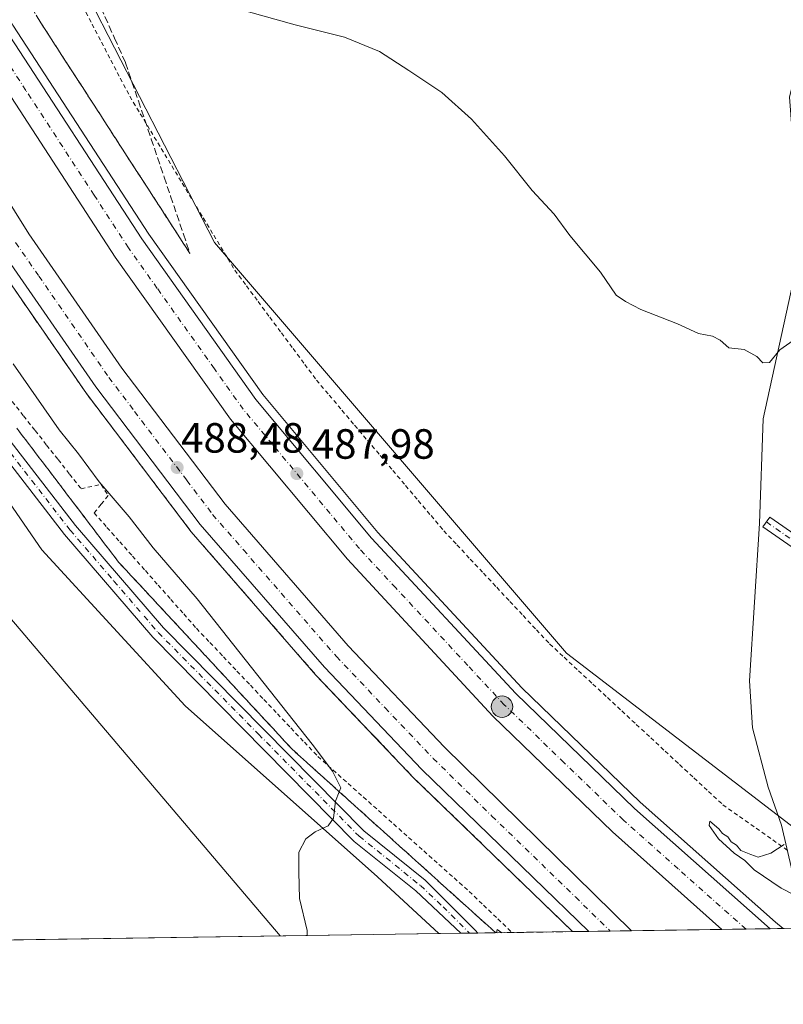
# Model space of a CAD drawing. Units: metres. Extents: x 600356 to 603793, y 4747671 to 4750035.
# Drawn here: x 601420 to 601601, y 4747671 to 4747905 of the extents above; entities that cross this region are included whole.
import ezdxf

# ---------------------------------------------------------------- set-up
doc = ezdxf.new("R2010")
doc.units = ezdxf.units.M
doc.header["$MEASUREMENT"] = 0
for name, pattern in [('DGN Style 2', [1.6480167562047852, 0.988810053722871, -0.6592067024819142]), ('DGN Style 3', [2.307223458686699, 1.648016756204785, -0.6592067024819142]), ('DGN Style 4', [2.6384748266838614, 1.318413404963828, -0.6592067024819142, 0.001648016756204785, -0.6592067024819142])]:
    doc.linetypes.add(name, pattern=pattern)
for name, color, linetype, lineweight in [('Alambrada', 7, 'DGN Style 2', 0), ('Arcén (en calzada doble)', 91, 'Continuous', 13), ('Carretera de calzada doble Cxs', 1, 'Continuous', 13), ('Carretera de calzada doble eje', 1, 'DGN Style 4', 0), ('Comarca CxS', 21, 'Continuous', 0), ('Comunidad Autónoma CxS', 142, 'Continuous', 0), ('Corriente natural lineal', 142, 'Continuous', 13), ('Cultivos herbáceos CxS', 92, 'Continuous', 0), ('Curva de nivel normal', 30, 'Continuous', 0), ('Entidad de ámbito territorial CxS', 92, 'Continuous', 0), ('Estanque Cxs', 5, 'Continuous', 0), ('Matorral CxS', 135, 'Continuous', 0), ('Municipio CxS', 4, 'Continuous', 0), ('Núcleo urbano CxS', 7, 'Continuous', 0), ('Pista no pavimentada Cxs', 111, 'Continuous', 0), ('Pista no pavimentada eje', 91, 'DGN Style 4', 0), ('Provincia CxS', 1, 'Continuous', 0), ('Punto de cota en terreno', 7, 'Continuous', 0), ('Punto kilométrico de carretera', 7, 'Continuous', 0), ('Rótulo de punto de cota en terreno', 7, 'Continuous', 0), ('Talud superficial', 30, 'DGN Style 3', 0), ('Tendido', 6, 'Continuous', 0)]:
    doc.layers.add(name, color=color, linetype=linetype, lineweight=lineweight)
doc.styles.add('Style-Arial', font='txt')

# ---------------------------------------------------------------- blocks, each defined once
blk = doc.blocks.new('*U10')
at = {"layer": 'Cultivos herbáceos CxS', "color": 92, "linetype": 'Continuous', "lineweight": 0}
blk.add_polyline3d([(602017.7824999997, 4747695.518400001, 494.2357000000048), (601633.6560000004, 4747689.8125, 485.5981000000029), (601592.4303000001, 4747721.4715, 486.3632999999973), (601549.2306000004, 4747754.664899999, 486.9829000000027), (601465.8066999996, 4747852.019900001, 486.8159000000014), (601436.2111000001, 4747909.8157, 489.5543999999937), (601379.7423, 4748022.967499999, 492.9513000000007)], dxfattribs=at)
blk = doc.blocks.new('*U20')
at = {"layer": 'Cultivos herbáceos CxS', "color": 92, "linetype": 'Continuous', "lineweight": 0}
blk.add_polyline3d([(601398.1496000001, 4747817.8599, 482.8825999999972), (601424.8413000006, 4747779.128500001, 482.3834999999963), (601458.8152999999, 4747742.1393, 482.5414000000019), (601504.4760999996, 4747701.540899999, 485.184500000003), (601518.9927000003, 4747688.109300001, 485.2020000000048), (601363.3992999997, 4747685.798000001, 481.2228999999934)], dxfattribs=at)
blk = doc.blocks.new('*U21')
at = {"layer": 'Núcleo urbano CxS', "color": 7, "linetype": 'Continuous', "lineweight": 0}
blk.add_polyline3d([(601379.7423, 4748022.967499999, 492.9513000000007), (601436.2111000001, 4747909.8157, 489.5543999999937), (601465.8066999996, 4747852.019900001, 486.8159000000014), (601549.2306000004, 4747754.664899999, 486.9829000000027), (601592.4303000001, 4747721.4715, 486.3632999999973), (601633.6560000004, 4747689.8125, 485.5981000000029), (601518.9927000003, 4747688.109300001, 485.2020000000048), (601504.4760999996, 4747701.540899999, 485.184500000003), (601458.8152999999, 4747742.1393, 482.5414000000019), (601424.8413000006, 4747779.128500001, 482.3834999999963), (601398.1496000001, 4747817.8599, 482.8825999999972)], dxfattribs=at)
blk = doc.blocks.new('5PATER')
at = {"layer": 'Matorral CxS', "linetype": 'Continuous', "lineweight": 0}
h = blk.add_hatch(color=51, dxfattribs=at)
edge = h.paths.add_edge_path()
edge.add_ellipse((0, 0), major_axis=(-0.1095731443231308, -0.1110710700762829), ratio=0.9994222409660322, start_angle=0, end_angle=360)
blk = doc.blocks.new('5HITCA')
at = {"layer": 'Estanque Cxs', "linetype": 'Continuous', "lineweight": 0}
h = blk.add_hatch(color=1, dxfattribs=at)
edge = h.paths.add_edge_path()
edge.add_arc((0, 0), 0.2558578010358639, 0, 360)
at = {"layer": 'Estanque Cxs', "color": 7, "linetype": 'Continuous', "lineweight": 0}
blk.add_circle((0, 0), 0.2558578010358639, dxfattribs=at)

msp = doc.modelspace()

# ---------------------------------------------------------------- linework, layer by layer
at = {"layer": 'Alambrada', "color": 7, "linetype": 'DGN Style 2', "lineweight": 0}
for points in [[(601434.5500999996, 4747908.110099999, 489.7237000000023), (601436.7821000004, 4747903.8301, 489.4560000000056), (601439.0141000003, 4747899.550100001, 489.1719000000012), (601441.2461000001, 4747895.270099999, 488.9281000000047), (601443.4781, 4747890.9901, 488.7296000000061), (601445.7100999998, 4747886.710100001, 488.2951999999932), (601448.2001, 4747882.588099999, 488.0360999999976), (601450.6901000004, 4747878.4661, 487.6356999999989), (601453.1801000005, 4747874.3441, 487.4309999999969), (601455.6700999998, 4747870.222100001, 487.3417000000045), (601458.1601, 4747866.100099999, 487.3090999999986), (601460.6501000002, 4747861.9781, 487.152700000006), (601463.1401000004, 4747857.856100001, 487.0470999999961), (601465.6300999997, 4747853.734099999, 486.9906999999948), (601468.1201, 4747849.6121, 486.9271000000008), (601470.6101000002, 4747845.4901, 486.9159000000073), (601473.3771000003, 4747841.762900001, 486.9081000000006), (601476.1442999998, 4747838.035700001, 486.857600000003), (601478.9115000004, 4747834.308700001, 487.0390999999945), (601481.6787, 4747830.581499999, 487.0265999999974), (601484.4457, 4747826.8543, 487.0576000000001), (601487.2128999997, 4747823.1271, 487.3260000000009), (601489.9801000003, 4747819.4001, 487.4838000000018), (601492.9971000003, 4747815.827099999, 487.0953000000009), (601496.0141000003, 4747812.254100001, 487.0555000000023), (601499.0311000004, 4747808.681100001, 487.0962), (601502.0481000004, 4747805.108100001, 487.2575999999972), (601505.0651000004, 4747801.5351, 487.4257000000071), (601508.0821000002, 4747797.962099999, 487.559699999998), (601511.0991000002, 4747794.3891, 487.4538999999932), (601514.1161000002, 4747790.816099999, 487.5145000000048), (601517.1331000002, 4747787.243100001, 487.5426000000007), (601520.1501000002, 4747783.670100001, 487.4091000000044), (601523.2874999996, 4747780.313899999, 487.3610999999946), (601526.4250999996, 4747776.9575, 487.3637000000017), (601529.5625, 4747773.601299999, 487.3763000000035), (601532.7001, 4747770.245100001, 487.4755000000005), (601535.8375000004, 4747766.888900001, 487.337400000004), (601538.9751000004, 4747763.532500001, 487.1916999999958), (601542.1124999998, 4747760.176300001, 487.0718999999954), (601545.2500999998, 4747756.8201, 487.0095000000001), (601548.6725000005, 4747753.640900001, 487.030700000003), (601552.0950999996, 4747750.4617, 487.1677999999956), (601555.5175000001, 4747747.282500001, 487.1309000000037), (601558.9401000004, 4747744.1033, 487.0568999999959), (601562.3624999998, 4747740.9243, 487.2005999999965), (601565.7851, 4747737.745100001, 487.249100000001), (601569.2074999996, 4747734.5659, 487.4055999999982), (601572.6300999997, 4747731.386700001, 487.9198999999935), (601576.0525000002, 4747728.2075, 488.1946999999927), (601579.4751000004, 4747725.0283, 488.2915999999968), (601582.8975000001, 4747721.849300001, 488.6545000000042), (601586.3201000001, 4747718.670100001, 488.2575999999972), (601590.2583, 4747715.886700001, 488.3288999999932), (601594.1967000002, 4747713.1033, 488.8794000000053), (601598.1350999996, 4747710.3201, 488.4247000000032), (601602.0733000003, 4747707.536699999, 487.0326999999961)], [(601417.8300999999, 4747814.3325, 485.7400999999954), (601420.5551000005, 4747810.8839, 485.6057000000001), (601423.2801000001, 4747807.4351, 484.0213999999978), (601426.0050999997, 4747803.986300001, 484.0746999999974), (601428.7301000003, 4747800.537500001, 484.1092999999965), (601431.4550999999, 4747797.0889, 484.2317999999942), (601434.1801000005, 4747793.640100001, 484.2997999999934), (601438.9301000005, 4747794.630100001, 486.2765999999974), (601440.5701000001, 4747792.0001, 485.7525000000023), (601438.9301000005, 4747789.9451, 484.6457999999984), (601437.2901, 4747787.890100001, 483.651199999993), (601440.3201000001, 4747784.468900001, 483.7556999999942), (601443.3501000004, 4747781.047499999, 483.7556999999942), (601446.3800999997, 4747777.626300001, 483.8518999999943), (601449.4101, 4747774.2051, 483.8413), (601452.4401000004, 4747770.7839, 483.7247000000062), (601455.4700999996, 4747767.362500001, 483.6790000000037), (601458.5000999998, 4747763.941299999, 483.7694999999949), (601461.5301000001, 4747760.520099999, 483.8628000000026), (601464.7267000005, 4747757.143300001, 483.9961000000039), (601467.9232999999, 4747753.7667, 484.2214999999997), (601471.1201, 4747750.390100001, 484.5087000000058), (601474.3167000003, 4747747.013300001, 484.718399999998), (601477.5132999998, 4747743.636700001, 484.9184999999998), (601480.7100999998, 4747740.2601, 485.0488999999943), (601483.9067000002, 4747736.883300001, 484.9998000000051), (601487.1032999996, 4747733.5067, 485.1046000000061), (601490.3000999996, 4747730.130100001, 485.2540000000009), (601493.8881000001, 4747726.928099999, 485.4401000000071), (601497.4760999996, 4747723.726100001, 485.6423999999971), (601501.0641000001, 4747720.5241, 485.8540000000066), (601504.6520999996, 4747717.322100001, 485.8475999999937), (601508.2401000002, 4747714.120100001, 485.8173999999999), (601511.8280999997, 4747710.918099999, 485.857799999998), (601515.4161, 4747707.7161, 485.9502999999968), (601519.0040999996, 4747704.5141, 485.9959999999992), (601522.5921, 4747701.312100001, 485.9698000000063), (601526.1801000005, 4747698.110099999, 485.9395999999979), (601529.5607000003, 4747694.862299999, 486.3945999999996), (601532.9411000004, 4747691.614499999, 486.6015000000043), (601536.3217000002, 4747688.366699999, 485.9008000000031)]]:
    msp.add_polyline3d(points, dxfattribs=at)
at = {"layer": 'Arcén (en calzada doble)', "color": 91, "linetype": 'Continuous', "lineweight": 13}
for points in [[(601166.0701000001, 4748247.440099999, 489.607600000003), (601198.3901000004, 4748217.790100001, 488.7286000000022), (601243.0701000001, 4748172.550100001, 488.0121999999974), (601276.4101, 4748133.390100001, 487.6429999999964), (601309.6700999998, 4748090.2601, 487.8294000000024), (601327.2801000001, 4748063.5601, 487.9758000000002), (601344.8201000001, 4748034.4901, 488.3484999999928), (601417.9600999998, 4747903.600099999, 487.9839000000065), (601450.2301000003, 4747854.0101, 487.7206000000006), (601477.2301000003, 4747816.0101, 487.6735000000045), (601504.5301000001, 4747783.2601, 487.4631999999983), (601538.6700999998, 4747746.440099999, 486.6756000000024), (601566.7301000003, 4747719.290100001, 486.1677000000054), (601598.8300999999, 4747690.8101, 487.903999999995), (601600.6456000004, 4747689.3222, 487.3233999999939)], [(601118.2801000001, 4748242.770099999, 488.2234999999928), (601121.1700999998, 4748240.550100001, 487.8656999999948), (601157.1700999998, 4748210.9101, 486.5535999999993), (601179.7100999998, 4748189.840100001, 486.3049000000028), (601215.6001000004, 4748152.300100001, 486.6891999999935), (601250.8501000004, 4748111.9001, 487.5911999999954), (601279.4101, 4748074.1801, 486.8932000000059), (601305.9401000004, 4748034.670100001, 487.0880999999936), (601331.7801000001, 4747990.720100001, 487.516499999998), (601369.4600999998, 4747922.4101, 488.4918999999937), (601396.6401000004, 4747874.7501, 488.8171000000002), (601413.2100999998, 4747848.4301, 488.7909999999974), (601435.4401000004, 4747816.220100001, 488.9070999999968), (601460.3000999996, 4747783.420100001, 488.5969000000041), (601489.8501000004, 4747749.4301, 488.2213000000047), (601513.0100999996, 4747725.090100001, 488.0253999999986), (601550.6789999995, 4747688.5799, 487.7357000000048)]]:
    msp.add_polyline3d(points, dxfattribs=at)
at = {"layer": 'Carretera de calzada doble Cxs', "color": 1, "linetype": 'Continuous', "lineweight": 13, "extrusion": (0.09186707764844652, 0.001364777210455727, 0.9957703437176165), "elevation": 62228.0218704275, "flags": 128}
msp.add_lwpolyline([(4738229.107277977, -669135.022851805), (4738229.107277977, -669124.8886743214)], dxfattribs=at)
at = {"layer": 'Carretera de calzada doble Cxs', "color": 1, "linetype": 'Continuous', "lineweight": 13, "extrusion": (-0.03589131055652964, -0.0005331791685487734, 0.9993555571199416), "elevation": -23636.80641025921, "flags": 128}
msp.add_lwpolyline([(-4738229.521004633, 671636.4974147865), (-4738229.521004632, 671625.0585819593)], dxfattribs=at)
at = {"layer": 'Carretera de calzada doble Cxs', "color": 1, "linetype": 'Continuous', "lineweight": 13}
for points in [[(601163.2801000001, 4748247.1801, 489.7737999999954), (601196.9801000003, 4748216.340100001, 488.3269), (601241.5800999999, 4748171.1801, 487.7387000000017), (601274.8300999999, 4748132.110099999, 487.6012999999948), (601308.0301000001, 4748089.090100001, 487.8436999999976), (601325.5701000001, 4748062.4801, 487.9918000000035), (601343.0800999999, 4748033.4801, 488.1762000000017), (601416.2301000003, 4747902.5701, 488.0917000000045), (601448.5500999996, 4747852.880100001, 487.8696999999956), (601475.6401000004, 4747814.790100001, 487.7687000000006), (601503.0100999996, 4747781.9301, 487.4014000000025), (601537.2301000003, 4747745.040100001, 486.8349000000017), (601565.3501000004, 4747717.8101, 486.3089000000036), (601597.5235000001, 4747689.275800001, 487)], [(601586.0932999998, 4747689.106000001, 486.5893999999971), (601560.1901000004, 4747712.2301, 486.9728000000032), (601531.8000999996, 4747739.720100001, 487.4109999999928), (601497.3000999996, 4747776.9101, 488.0243999999948), (601469.6201, 4747810.1501, 488.4738000000071), (601442.2600999996, 4747848.590100001, 488.6399999999995), (601409.7301000003, 4747898.640100001, 488.6057000000001), (601336.5100999996, 4748029.6601, 487.6490999999951), (601319.1401000004, 4748058.4301, 487.5103999999993), (601301.8300999999, 4748084.6801, 487.3879000000015), (601297.2301000003, 4748090.610099999, 487.3546000000061), (601266.6001000004, 4748130.0601, 487.1107000000048), (601235.9801000003, 4748166.040100001, 487.1517000000022), (601191.7100999998, 4748210.860099999, 487.7213000000047), (601153.1401000004, 4748246.1801, 489.1388000000007)], [(601554.5528999995, 4747688.637499999, 487.4876999999979), (601514.9401000004, 4747727.0101, 487.851800000004), (601491.8701, 4747751.270099999, 488.1303000000044), (601462.4200999998, 4747785.140100001, 488.5850999999967), (601437.6700999998, 4747817.8201, 488.7835999999952), (601415.5000999998, 4747849.9301, 488.732999999993), (601398.9801000003, 4747876.1601, 488.7185999999929), (601371.8501000004, 4747923.7501, 488.460500000001), (601334.1700999998, 4747992.0701, 487.6466999999975), (601308.2600999996, 4748036.130100001, 487.2897999999987), (601281.6401000004, 4748075.770099999, 486.9529999999941), (601252.9801000003, 4748113.630100001, 488.1517000000022), (601217.6201, 4748154.140100001, 486.3628000000026), (601181.6201, 4748191.800100001, 486.4158000000025), (601158.9801000003, 4748212.970100001, 486.6830999999948), (601122.2500999998, 4748243.170100001, 488.2232999999979)], [(601132.8901000004, 4748244.210100001, 488.2075000000041), (601164.0000999998, 4748218.6801, 486.8858999999939), (601186.9801000003, 4748197.190099999, 486.5932999999932), (601223.2301000003, 4748159.2601, 486.5130999999965), (601255.0800999999, 4748122.770099999, 486.8907999999938), (601258.8701, 4748118.4301, 486.9873999999982), (601286.1001000004, 4748082.4901, 487.1631000000052), (601314.6901000004, 4748040.170100001, 487.3638999999966), (601340.7801000001, 4747995.8301, 487.5666999999958), (601378.4801000003, 4747927.460100001, 488.1438999999955), (601405.5000999998, 4747880.0701, 488.2403000000049), (601421.8300999999, 4747854.110099999, 488.2550000000047), (601443.8201000001, 4747822.2601, 488.165399999998), (601468.3201000001, 4747789.9301, 487.9897999999957), (601497.5000999998, 4747756.390100001, 487.6509999999981), (601520.3501000004, 4747732.350099999, 487.1989000000031), (601564.6431, 4747688.7874, 486.5565999999963)], [(601416.2301000003, 4747902.5701, 488.0917000000045), (601448.5500999996, 4747852.880100001, 487.8696999999956), (601475.6401000004, 4747814.790100001, 487.7687000000006), (601503.0100999996, 4747781.9301, 487.4014000000025), (601537.2301000003, 4747745.040100001, 486.8349000000017), (601565.3501000004, 4747717.8101, 486.3089000000036), (601597.5235000001, 4747689.275900001, 487.0001000000047), (601586.0932999998, 4747689.106100001, 486.5893999999971), (601560.1901000004, 4747712.2301, 486.9728000000032), (601531.8000999996, 4747739.720100001, 487.4109999999928), (601497.3000999996, 4747776.9101, 488.0243999999948), (601469.6201, 4747810.1501, 488.4738000000071), (601442.2600999996, 4747848.590100001, 488.6399999999995), (601409.7301000003, 4747898.640100001, 488.6057000000001)], [(601405.5000999998, 4747880.0701, 488.2403000000049), (601421.8300999999, 4747854.110099999, 488.2550000000047), (601443.8201000001, 4747822.2601, 488.165399999998), (601468.3201000001, 4747789.9301, 487.9897999999957), (601497.5000999998, 4747756.390100001, 487.6509999999981), (601520.3501000004, 4747732.350099999, 487.1989000000031), (601564.6431, 4747688.787500001, 486.5565999999963), (601554.5528999995, 4747688.637499999, 487.4876999999979), (601514.9401000004, 4747727.0101, 487.851800000004), (601491.8701, 4747751.270099999, 488.1303000000044), (601462.4200999998, 4747785.140100001, 488.5850999999967), (601437.6700999998, 4747817.8201, 488.7835999999952), (601415.5000999998, 4747849.9301, 488.732999999993)]]:
    msp.add_polyline3d(points, dxfattribs=at)
at = {"layer": 'Carretera de calzada doble eje', "color": 1, "linetype": 'DGN Style 4', "lineweight": 0}
for points in [[(601591.8076999999, 4747689.1909, 486.272299999997), (601575.7301000003, 4747703.460100001, 486.3365000000049), (601562.7801000001, 4747715.0101, 486.6064000000042), (601548.7100999998, 4747728.630100001, 486.8424999999989), (601534.5100999996, 4747742.380100001, 487.116599999994), (601525.8901000004, 4747751.6801, 487.2924999999959), (601508.7801000001, 4747770.110099999, 487.5283000000054), (601500.1601, 4747779.420100001, 487.6560999999929), (601493.2301000003, 4747787.7301, 487.747199999998), (601479.5500999996, 4747804.1601, 487.9440999999933), (601472.6201, 4747812.470100001, 487.9765000000043), (601465.7801000001, 4747822.0801, 487.9835000000021), (601452.2500999998, 4747841.130100001, 488.0593999999983), (601445.4101, 4747850.7401, 488.1592999999993), (601437.2801000001, 4747863.2501, 488.0754000000015), (601421.1201, 4747888.090100001, 488.2091999999975), (601412.9801000003, 4747900.590100001, 488.2986999999994)], [(601418.6700999998, 4747852.020099999, 488.5241999999998), (601424.1700999998, 4747844.0701, 488.5089000000008), (601440.7500999998, 4747820.040100001, 488.4967000000034), (601446.8701, 4747811.960100001, 488.4504000000015), (601459.2500999998, 4747795.610099999, 488.3690000000061), (601465.3701, 4747787.520099999, 488.3225999999996), (601472.6601, 4747779.1501, 488.1689999999944), (601494.6901000004, 4747753.8301, 487.9085000000051), (601506.2301000003, 4747741.690099999, 487.7734999999957), (601517.6401000004, 4747729.6801, 487.5764999999956), (601531.5701000001, 4747715.9901, 487.3035999999993), (601551.3701, 4747696.8101, 487.6542000000045), (601559.5976, 4747688.712400001, 486.8959999999934)]]:
    msp.add_polyline3d(points, dxfattribs=at)
at = {"layer": 'Comarca CxS', "color": 21, "linetype": 'Continuous', "lineweight": 0, "flags": 128}
msp.add_lwpolyline([(601247.6936311664, 4747684.079325058), (600390.0700007642, 4747671.339982488), (600357.9506337446, 4749869.098883359), (600356.2600007649, 4749984.779982464), (600447.7157660635, 4749986.138397437), (600670.259435354, 4749989.443893288), (600818.0536536865, 4749991.63911716), (601220.2775592693, 4749997.61344775), (601600.3012793738, 4750003.258033524), (601853.2566099414, 4750007.01524126), (603758.2100007894, 4750035.309982464), (603767.0887521815, 4749447.268727243), (603791.4901592166, 4747831.159277895), (603793.1400007885, 4747721.889982487), (603303.3870952226, 4747714.615077953)], close=True, dxfattribs=at)
at = {"layer": 'Comunidad Autónoma CxS', "color": 142, "linetype": 'Continuous', "lineweight": 0, "flags": 128}
msp.add_lwpolyline([(601247.6936311664, 4747684.079325058), (600390.0700007642, 4747671.339982488), (600357.9506337446, 4749869.098883359), (600356.2600007649, 4749984.779982464), (600447.7157660635, 4749986.138397437), (600670.259435354, 4749989.443893288), (600818.0536536865, 4749991.63911716), (601220.2775592693, 4749997.61344775), (601600.3012793738, 4750003.258033524), (601853.2566099414, 4750007.01524126), (603758.2100007894, 4750035.309982464), (603767.0887521815, 4749447.268727243), (603791.4901592166, 4747831.159277895), (603793.1400007885, 4747721.889982487), (603303.3870952226, 4747714.615077953)], close=True, dxfattribs=at)
at = {"layer": 'Corriente natural lineal', "color": 142, "linetype": 'Continuous', "lineweight": 13}
msp.add_polyline3d([(601682.6901000004, 4748078.7501, 505.6171000000032), (601657.3701, 4748039.0101, 500.3113000000012), (601642.8300999999, 4748015.290100001, 498.7253999999957), (601638.6201, 4748007.460100001, 498.005799999999), (601635.4700999996, 4747998.5801, 497.5516000000061), (601623.6501000002, 4747978.940099999, 496.4358999999968), (601621.7500999998, 4747973.2401, 496.2076999999991), (601617.3701, 4747951.340100001, 494.959799999997), (601610.5500999996, 4747936.2601, 494.1621000000014), (601609.1801000005, 4747926.360099999, 493.8956999999937), (601608.2200999996, 4747911.140100001, 493.4437000000034), (601602.1300999997, 4747886.5101, 492.1781000000047), (601602.7001, 4747879.2401, 491.8448999999965), (601606.5201000003, 4747866.8301, 491.3307999999961), (601606.7500999998, 4747860.130100001, 491.1224999999977), (601595.9101, 4747810.2401, 489.0841999999975), (601595.0201000003, 4747785.420100001, 488.3469999999944), (601592.6601, 4747748.030099999, 487.3601000000053), (601593.3101000005, 4747736.9001, 487.0157999999938), (601597.0500999996, 4747722.8201, 486.3074999999953), (601600.2200999996, 4747713.800100001, 485.9087), (601602.7133999999, 4747702.897100001, 484.2936000000045), (601603.1857000003, 4747700.788100001, 484.4225000000006)], dxfattribs=at)
at = {"layer": 'Cultivos herbáceos CxS', "color": 92, "linetype": 'Continuous', "lineweight": 0, "extrusion": (-0.02555969399566094, -0.0003796660192271961, 0.9996732255575129), "elevation": -16692.13378255551, "flags": 128}
msp.add_lwpolyline([(-4738230.389110972, 671760.2761506201), (-4738230.389110972, 671604.6146199692)], dxfattribs=at)
at = {"layer": 'Cultivos herbáceos CxS', "color": 92, "linetype": 'Continuous', "lineweight": 0}
for points in [[(600792.8092999998, 4748360.248299999, 481.0994000000064), (600821.8383, 4748310.0691, 478.1269999999931), (600858.7493000003, 4748269.9483, 477.6288000000059), (600906.9469, 4748239.500499999, 477.4097000000039), (600928.0610999997, 4748231.298699999, 477.8916999999929), (600957.0944999997, 4748224.7117, 479.7194000000018), (600998.7845000001, 4748214.411900001, 481.2522000000026), (601055.8154999996, 4748215.6511, 484.2834000000003), (601086.8104999998, 4748223.0897, 485.9317000000011), (601121.9561000001, 4748221.9561, 485.5648999999976), (601123.3120999997, 4748223.3531, 485.7143000000069), (601123.9776999997, 4748222.768100001, 485.6995000000024), (601125.0132999998, 4748221.8577, 485.6717999999965), (601125.3162000002, 4748221.5913, 485.6649000000034), (601180.5884999996, 4748173.015500001, 485.0810000000056), (601230.9307000004, 4748111.939900001, 484.1676000000007), (601247.4172999999, 4748075.147700001, 483.483699999997), (601298.6312999995, 4748000.9157, 484.8638999999966), (601359.4452999998, 4747890.454500001, 485.0565000000061), (601398.1496000001, 4747817.8599, 482.8825999999972), (601424.8413000006, 4747779.128500001, 482.3834999999963), (601458.8152999999, 4747742.1393, 482.5414000000019), (601504.4760999996, 4747701.540899999, 485.184500000003), (601518.9926000005, 4747688.109400001, 485.2020000000048)], [(601379.7423, 4748022.967499999, 492.9513000000007), (601436.2111000001, 4747909.8157, 489.5543999999937), (601465.8066999996, 4747852.019900001, 486.8159000000014), (601549.2306000004, 4747754.664899999, 486.9829000000027), (601592.4303000001, 4747721.4715, 486.3632999999973), (601633.6557999998, 4747689.8126, 485.5981000000029)]]:
    msp.add_polyline3d(points, dxfattribs=at)
at = {"layer": 'Curva de nivel normal', "color": 30, "linetype": 'Continuous', "lineweight": 0, "flags": 128}
for points, elevation in [([(601473.2800000003, 4747906.880000001), (601484.9400000004, 4747903.630000001), (601496.5999999996, 4747900.710000001), (601504.9600000001, 4747897.34), (601511.8399999999, 4747892.850000001), (601519.7000000002, 4747887.59), (601526.7199999997, 4747881.279999999), (601534.5199999996, 4747872.57), (601541.1500000004, 4747864.33), (601546.3099999996, 4747858.779999999), (601550.0700000003, 4747853.66), (601557.3200000003, 4747844.980000001), (601561.0599999996, 4747839.539999999), (601563.2400000002, 4747838.060000001), (601566.8600000005, 4747836.180000001), (601575.5300000003, 4747832.74), (601580.5199999996, 4747830.430000001), (601583.9000000004, 4747829.82), (601585.6600000003, 4747828.84), (601587.7000000002, 4747827.02), (601591.3700000001, 4747826.640000001), (601594.3700000001, 4747824.960000001), (601595.7999999998, 4747823.470000001), (601597.3899999997, 4747823.58), (601599.8300000001, 4747826.560000001), (601602.9800000006, 4747828.800000001)], 490), ([(601418.0499999998, 4747823.279999999), (601428.9600000001, 4747807.630000001), (601433.5800000001, 4747801.9), (601438.5, 4747795.300000001), (601445.5599999996, 4747786.960000001), (601451.2400000002, 4747779.600000001), (601461.6600000003, 4747767.539999999), (601488.9500000002, 4747733.050000001), (601493.75, 4747726.67), (601495.7300000006, 4747722.710000001), (601495.3775000004, 4747721.772), (601494.5199999996, 4747719.49), (601493.9900000002, 4747715.5), (601492.7400000002, 4747713.680000001), (601489.6399999997, 4747712.24), (601487.4199999999, 4747710.560000001), (601485.7800000003, 4747707.430000001), (601485.8099999996, 4747702.67), (601485.9900000002, 4747696.439999999), (601487.7999999998, 4747688.880000001), (601487.7362000003, 4747687.645)], 485), ([(601603.0800000001, 4747697.359999999), (601600.1100000005, 4747698.890000001), (601593.7699999996, 4747703.220000001), (601591.54, 4747705.460000001), (601589, 4747707.189999999), (601585.3200000003, 4747710.57), (601583.0599999996, 4747713.720000001), (601583.2599999999, 4747714.800000001), (601585.3600000005, 4747712.960000001), (601586.2400000002, 4747711.84), (601587.4699999997, 4747711.07), (601588.2800000003, 4747709.880000001), (601589.5199999996, 4747709.119999999), (601590.5599999996, 4747707.83), (601592.9299999997, 4747706.859999999), (601594.7100000001, 4747706.24), (601597.7300000006, 4747707.17), (601600.8700000001, 4747709.27)], 485), ([(601532.6179999998, 4747688.311699999), (601532.8200000003, 4747689.109999999), (601533.9027000006, 4747688.330800001)], 485)]:
    msp.add_lwpolyline(points, dxfattribs=dict(at, elevation=elevation))
at = {"layer": 'Entidad de ámbito territorial CxS', "color": 92, "linetype": 'Continuous', "lineweight": 0, "flags": 128}
msp.add_lwpolyline([(603303.3870952226, 4747714.615077953), (601247.6936311664, 4747684.079325058)], dxfattribs=at)
at = {"layer": 'Municipio CxS', "color": 4, "linetype": 'Continuous', "lineweight": 0, "flags": 128}
msp.add_lwpolyline([(603303.3870952226, 4747714.615077953), (601247.6936311664, 4747684.079325058), (600390.0700007642, 4747671.339982488), (600357.9506337446, 4749869.098883359)], dxfattribs=at)
at = {"layer": 'Núcleo urbano CxS', "color": 7, "linetype": 'Continuous', "lineweight": 0, "extrusion": (-0.1122761457387036, -0.001668036606662736, 0.9936756436342497), "elevation": -74975.0787228059, "flags": 128}
msp.add_lwpolyline([(-4738228.734414347, 667815.4732686747), (-4738228.734414347, 667801.022995635)], dxfattribs=at)
at = {"layer": 'Núcleo urbano CxS', "color": 7, "linetype": 'Continuous', "lineweight": 0, "extrusion": (0.01383180391261792, 0.0002056614509445166, 0.9999043148741237), "elevation": 9784.012948032061, "flags": 128}
msp.add_lwpolyline([(601490.2689011074, 4747686.725711281), (601486.3946303154, 4747686.668111281)], dxfattribs=at)
at = {"layer": 'Núcleo urbano CxS', "color": 7, "linetype": 'Continuous', "lineweight": 0, "extrusion": (0.05372925891020937, 0.0007977325854815222, 0.9985552214873656), "elevation": 36594.82096172271, "flags": 128}
msp.add_lwpolyline([(4738234.974630252, -670978.71840021), (4738234.974630252, -670973.665844386)], dxfattribs=at)
at = {"layer": 'Núcleo urbano CxS', "color": 7, "linetype": 'Continuous', "lineweight": 0, "extrusion": (0.0731987965330772, 0.001088080405140133, 0.9973167762888286), "elevation": 49684.78638675726, "flags": 128}
msp.add_lwpolyline([(4738223.240408304, -670224.6074929454), (4738223.240408305, -670219.5478594201)], dxfattribs=at)
at = {"layer": 'Núcleo urbano CxS', "color": 7, "linetype": 'Continuous', "lineweight": 0, "extrusion": (0.01486207312546209, 0.0002207464969628809, 0.9998895289247695), "elevation": 10474.89614897945, "flags": 128}
msp.add_lwpolyline([(601512.4256749065, 4747686.909378427), (601490.9731044956, 4747686.590778418)], dxfattribs=at)
at = {"layer": 'Núcleo urbano CxS', "color": 7, "linetype": 'Continuous', "lineweight": 0, "extrusion": (0.02127007516478802, 0.0003156415997735972, 0.999773716534329), "elevation": 14780.3372113781, "flags": 128}
msp.add_lwpolyline([(4738240.055721432, -671809.7258096712), (4738240.055721432, -671804.0094869932)], dxfattribs=at)
at = {"layer": 'Núcleo urbano CxS', "color": 7, "linetype": 'Continuous', "lineweight": 0, "extrusion": (0.05839173748866947, 0.00086834699094402, 0.9982933691889162), "elevation": 39735.7791517061, "flags": 128}
msp.add_lwpolyline([(4738218.987529884, -670950.944363246), (4738218.987529884, -670945.2181587435)], dxfattribs=at)
at = {"layer": 'Núcleo urbano CxS', "color": 7, "linetype": 'Continuous', "lineweight": 0, "extrusion": (0.07935726409488726, 0.001176849340910471, 0.996845544535864), "elevation": 53812.55821149387, "flags": 128}
msp.add_lwpolyline([(4738246.734365217, -669775.756825486), (4738246.734365218, -669772.6245014188)], dxfattribs=at)
at = {"layer": 'Núcleo urbano CxS', "color": 7, "linetype": 'Continuous', "lineweight": 0, "extrusion": (0.02193021986532108, 0.0003262008446237107, 0.9997594505928252), "elevation": 15225.22891925501, "flags": 128}
msp.add_lwpolyline([(4738216.683393177, -671897.0367799775), (4738216.683393177, -671891.7843356886)], dxfattribs=at)
at = {"layer": 'Núcleo urbano CxS', "color": 7, "linetype": 'Continuous', "lineweight": 0, "extrusion": (0.0243253978901497, 0.0003603133596531507, 0.9997040287964077), "elevation": 16827.91526847132, "flags": 128}
msp.add_lwpolyline([(4738258.509088923, -671565.7755803347), (4738258.509088924, -671563.7696666927)], dxfattribs=at)
at = {"layer": 'Núcleo urbano CxS', "color": 7, "linetype": 'Continuous', "lineweight": 0, "extrusion": (0.01130013484073075, 0.0001680650620359228, 0.9999361373141369), "elevation": 8080.255256046801, "flags": 128}
msp.add_lwpolyline([(601484.3780469059, 4747686.956042661), (601482.360818052, 4747686.926042662)], dxfattribs=at)
at = {"layer": 'Núcleo urbano CxS', "color": 7, "linetype": 'Continuous', "lineweight": 0, "extrusion": (-0.05874686900008975, -0.0008721389156171478, 0.9982725303024211), "elevation": -38994.36854166742, "flags": 128}
msp.add_lwpolyline([(-4738236.020309228, 670812.8378612818), (-4738236.020309228, 670804.7668310967)], dxfattribs=at)
at = {"layer": 'Núcleo urbano CxS', "color": 7, "linetype": 'Continuous', "lineweight": 0}
for points in [[(600792.8092999998, 4748360.248299999, 481.0994000000064), (600821.8383, 4748310.0691, 478.1269999999931), (600858.7493000003, 4748269.9483, 477.6288000000059), (600906.9469, 4748239.500499999, 477.4097000000039), (600928.0610999997, 4748231.298699999, 477.8916999999929), (600957.0944999997, 4748224.7117, 479.7194000000018), (600998.7845000001, 4748214.411900001, 481.2522000000026), (601055.8154999996, 4748215.6511, 484.2834000000003), (601086.8104999998, 4748223.0897, 485.9317000000011), (601121.9561000001, 4748221.9561, 485.5648999999976), (601123.3120999997, 4748223.3531, 485.7143000000069), (601123.9776999997, 4748222.768100001, 485.6995000000024), (601125.0132999998, 4748221.8577, 485.6717999999965), (601125.3162000002, 4748221.5913, 485.6649000000034), (601180.5884999996, 4748173.015500001, 485.0810000000056), (601230.9307000004, 4748111.939900001, 484.1676000000007), (601247.4172999999, 4748075.147700001, 483.483699999997), (601298.6312999995, 4748000.9157, 484.8638999999966), (601359.4452999998, 4747890.454500001, 485.0565000000061), (601398.1496000001, 4747817.8599, 482.8825999999972), (601424.8413000006, 4747779.128500001, 482.3834999999963), (601458.8152999999, 4747742.1393, 482.5414000000019), (601504.4760999996, 4747701.540899999, 485.184500000003), (601518.9926000005, 4747688.109400001, 485.2020000000048)], [(601379.7423, 4748022.967499999, 492.9513000000007), (601436.2111000001, 4747909.8157, 489.5543999999937), (601465.8066999996, 4747852.019900001, 486.8159000000014), (601549.2306000004, 4747754.664899999, 486.9829000000027), (601592.4303000001, 4747721.4715, 486.3632999999973), (601633.6557999998, 4747689.8126, 485.5981000000029)]]:
    msp.add_polyline3d(points, dxfattribs=at)
at = {"layer": 'Pista no pavimentada Cxs', "color": 111, "linetype": 'Continuous', "lineweight": 0, "extrusion": (-0.008450921686298298, -0.0001254338467217638, 0.9999642824566296), "elevation": -5193.817993429986, "flags": 128}
msp.add_lwpolyline([(601510.8854092405, 4747687.632868655), (601506.863065541, 4747687.573168656)], dxfattribs=at)
at = {"layer": 'Pista no pavimentada Cxs', "color": 111, "linetype": 'Continuous', "lineweight": 0}
for points in [[(601112.0669, 4748242.170700001, 488.0099999999948), (601136.1901000004, 4748217.0701, 486.2805999999982), (601157.2301000003, 4748200.2401, 486.3956999999937), (601176.8400999998, 4748181.710100001, 485.6928999999946), (601226.4101, 4748127.370100001, 485.9600999999967), (601240.3300999999, 4748110.3301, 484.9015999999974), (601247.4301000005, 4748099.370100001, 484.6664000000019), (601262.8601000002, 4748068.2601, 483.6474000000017), (601284.7901, 4748034.950099999, 484.4135999999999), (601302.7901, 4748002.720100001, 485.7921000000061), (601327.1001000004, 4747964.1601, 488.2424000000028), (601335.1901000004, 4747949.020099999, 488.1837999999989), (601347.9001000002, 4747922.360099999, 487.4505999999965), (601363.5401, 4747894.8301, 485.4499000000069), (601382.0201000003, 4747862.860099999, 484.2382999999973), (601394.5601000005, 4747834.460100001, 483.1379000000015), (601432.8800999997, 4747784.9001, 482.9015999999974), (601453.6901000004, 4747760.670100001, 482.7473000000027), (601501.2001, 4747712.4801, 485.2167999999947), (601515.7200999996, 4747700.790100001, 485.3585000000021), (601527.6508999999, 4747688.8497, 485.1849999999977), (601528.2654999997, 4747688.247, 485.1883999999991)], [(601524.2433000002, 4747688.1873, 485.1543999999994), (601524.2401000002, 4747688.190099999, 485.1545000000042), (601513.5100999996, 4747698.2501, 485.2743000000046), (601498.9401000004, 4747709.9801, 485.1671000000061), (601451.2100999998, 4747758.4001, 482.5669000000053), (601430.2701000003, 4747782.770099999, 482.6999999999971), (601391.6501000002, 4747832.7301, 483.1068999999989), (601379.0201000003, 4747861.3301, 483.9888000000064), (601360.6201, 4747893.1601, 485.2283000000025), (601344.9200999998, 4747920.800100001, 487.1604999999981), (601332.1901000004, 4747947.5101, 488.0935999999929), (601324.2001, 4747962.470100001, 488.0687999999937), (601299.9001000002, 4748001.0001, 485.3184999999939), (601281.9200999998, 4748033.210100001, 483.7167000000045), (601259.9401000004, 4748066.5801, 483.6818999999959), (601244.5000999998, 4748097.700099999, 484.2483999999968), (601237.6101000002, 4748108.350099999, 484.1940999999933), (601223.8701, 4748125.1801, 485.625), (601174.4401000004, 4748179.350099999, 485.4266000000061), (601155.0201000003, 4748197.700099999, 485.991399999999), (601133.9200999998, 4748214.590100001, 485.9146999999939), (601126.2813999997, 4748222.535, 485.9407999999967)], [(601394.5601000005, 4747834.460100001, 483.1379000000015), (601432.8800999997, 4747784.9001, 482.9015999999974), (601453.6901000004, 4747760.670100001, 482.7473000000027), (601501.2001, 4747712.4801, 485.2167999999947), (601515.7200999996, 4747700.790100001, 485.3585000000021), (601527.6508999999, 4747688.8497, 485.1849999999977), (601528.2653999999, 4747688.247, 485.1883999999991), (601524.2432000004, 4747688.1873, 485.1543999999994), (601524.2401000002, 4747688.190099999, 485.1545000000042), (601513.5100999996, 4747698.2501, 485.2743000000046), (601498.9401000004, 4747709.9801, 485.1671000000061), (601451.2100999998, 4747758.4001, 482.5669000000053), (601430.2701000003, 4747782.770099999, 482.6999999999971), (601391.6501000002, 4747832.7301, 483.1068999999989)], [(601719.6101000002, 4747691.089600001, 490.215200000006), (601712.2600999996, 4747698.920100001, 490.3496000000014), (601703.5301000001, 4747706.120100001, 490.0099000000046), (601678.3201000001, 4747725.2501, 488.7988999999943), (601643.4401000004, 4747751.530099999, 487.7526000000071), (601595.8300999999, 4747784.600099999, 488.3231999999989), (601597.4301000005, 4747786.9001, 488.4078000000009), (601645.0800999999, 4747753.800100001, 487.8347000000067), (601680.0100999996, 4747727.4801, 489.1396999999997), (601705.2701000003, 4747708.3101, 490.2801999999938), (601714.1700999998, 4747700.960100001, 490.5841999999975), (601723.4901000002, 4747691.1501, 490.1956999999966), (601723.4927000003, 4747691.147, 490.1955000000017)]]:
    msp.add_polyline3d(points, dxfattribs=at)
msp.add_polyline3d([(601723.4927000003, 4747691.147, 490.1955000000017), (601719.6101000002, 4747691.090100001, 490.215200000006), (601712.2600999996, 4747698.920100001, 490.3496000000014), (601703.5301000001, 4747706.120100001, 490.0099000000046), (601678.3201000001, 4747725.2501, 488.7988999999943), (601643.4401000004, 4747751.530099999, 487.7526000000071), (601595.8300999999, 4747784.600099999, 488.3231999999989), (601597.4301000005, 4747786.9001, 488.4078000000009), (601645.0800999999, 4747753.800100001, 487.8347000000067), (601680.0100999996, 4747727.4801, 489.1396999999997), (601705.2701000003, 4747708.3101, 490.2801999999938), (601714.1700999998, 4747700.960100001, 490.5841999999975), (601723.4901000002, 4747691.1501, 490.1956999999966)], close=True, dxfattribs=at)
at = {"layer": 'Pista no pavimentada eje', "color": 91, "linetype": 'DGN Style 4', "lineweight": 0}
for points in [[(601412.4151, 4747808.6151, 483.4570999999996), (601431.5751, 4747783.835100001, 482.8055000000023), (601441.9801000003, 4747771.720100001, 482.6775999999954), (601452.4501, 4747759.5351, 482.6275000000023), (601476.2050999999, 4747735.440099999, 483.8271999999997), (601500.0701000001, 4747711.2301, 485.1931000000041), (601514.6151000002, 4747699.520099999, 485.3028999999952), (601519.9801000003, 4747694.4901, 485.280700000003), (601526.2451, 4747688.220100001, 485.1382000000012), (601526.2484999998, 4747688.217, 485.1380000000063)], [(601596.6300999997, 4747785.7501, 488.3625000000029), (601644.2600999996, 4747752.665100001, 487.803899999999), (601679.1651, 4747726.3651, 488.9670000000042), (601704.4001000002, 4747707.215100001, 490.1437000000006), (601708.7651000004, 4747703.6151, 490.3052000000025), (601713.2150999998, 4747699.940099999, 490.4713999999949), (601716.8901000004, 4747696.0251, 490.468399999998), (601721.5500999996, 4747691.120100001, 490.2140999999974), (601721.5516999997, 4747691.118100001, 490.2140000000073)]]:
    msp.add_polyline3d(points, dxfattribs=at)
at = {"layer": 'Provincia CxS', "color": 1, "linetype": 'Continuous', "lineweight": 0, "flags": 128}
msp.add_lwpolyline([(601247.6936311664, 4747684.079325058), (600390.0700007642, 4747671.339982488), (600357.9506337446, 4749869.098883359), (600356.2600007649, 4749984.779982464), (600447.7157660635, 4749986.138397437), (600670.259435354, 4749989.443893288), (600818.0536536865, 4749991.63911716), (601220.2775592693, 4749997.61344775), (601600.3012793738, 4750003.258033524), (601853.2566099414, 4750007.01524126), (603758.2100007894, 4750035.309982464), (603767.0887521815, 4749447.268727243), (603791.4901592166, 4747831.159277895), (603793.1400007885, 4747721.889982487), (603303.3870952226, 4747714.615077953)], close=True, dxfattribs=at)
at = {"layer": 'Talud superficial', "color": 30, "linetype": 'DGN Style 3', "lineweight": 0, "elevation": 485.0599999999977, "flags": 128}
msp.add_lwpolyline([(601532.4616, 4747688.309599999), (601532.4619000005, 4747688.3093)], dxfattribs=at)
at = {"layer": 'Talud superficial', "color": 30, "linetype": 'DGN Style 3', "lineweight": 0}
for points in [[(601419.5199999996, 4747951.270099999, 490.9836000000069), (601421.4600000001, 4747946.920100001, 490.7991000000038), (601423.4000000004, 4747942.5601, 490.607600000003), (601425.3300000001, 4747938.210100001, 490.4119000000064), (601427.2699999996, 4747933.850099999, 490.2378999999929), (601429.2100000001, 4747929.5001, 490.1205999999948), (601431.1500000004, 4747925.140100001, 489.9973999999929), (601433.0800000001, 4747920.790100001, 489.8877000000066), (601434.7731999997, 4747916.984800001, 489.8058000000019), (601435.0199999996, 4747916.4301, 489.7933000000049), (601436.9600000001, 4747912.0801, 489.6526000000013), (601438.9000000004, 4747907.720100001, 489.5166999999929), (601440.8300000001, 4747903.370100001, 489.3365000000049), (601442.1233000001, 4747900.463400001, 489.1772999999957), (601444.7100000001, 4747894.6601, 488.841499999995), (601446.2400000002, 4747890.140100001, 488.5574000000051), (601447.7599999999, 4747885.620100001, 488.3135000000038), (601449.29, 4747881.100099999, 487.8457000000053), (601450.8099999996, 4747876.5801, 487.328800000003), (601453.8700000001, 4747867.540100001, 486.7801000000036), (601455.3899999997, 4747863.020099999, 486.8019000000059), (601458.4500000002, 4747853.9801, 486.597299999994), (601459.9699999997, 4747849.460100001, 486.6509999999981)], [(601418.0800000001, 4747915.450099999, 487.303899999999), (601420.1900000004, 4747911.800100001, 487.3561000000045), (601424.3899999997, 4747904.520099999, 487.2666000000027), (601426.9299999997, 4747900.590100001, 487.1585000000051), (601429.4699999997, 4747896.6501, 487.2972000000009), (601432.0099999999, 4747892.720100001, 487.0494999999937), (601434.5599999996, 4747888.790100001, 487.0611999999965), (601437.0999999996, 4747884.860099999, 486.8708999999944), (601439.6399999997, 4747880.920100001, 486.9551000000066), (601444.7199999997, 4747873.0601, 486.6842999999935), (601447.2599999999, 4747869.120100001, 486.4018999999971), (601449.8099999996, 4747865.190099999, 486.6068999999989), (601454.8899999997, 4747857.3301, 486.7390000000014), (601457.4299999997, 4747853.390100001, 486.554999999993), (601459.9699999997, 4747849.460100001, 486.6509999999981)], [(601438.9000000004, 4747907.720100001, 489.5224000000017), (601440.8300000001, 4747903.370100001, 489.3122000000003), (601442.1233000001, 4747900.463400001, 489.1379000000015), (601444.7100000001, 4747894.6601, 488.8705999999948), (601446.2400000002, 4747890.140100001, 488.5589000000036), (601447.7599999999, 4747885.620100001, 488.247199999998), (601449.29, 4747881.100099999, 487.8650000000052), (601450.8099999996, 4747876.5801, 487.4793000000063), (601453.8700000001, 4747867.540100001, 487.1609000000026), (601455.3899999997, 4747863.020099999, 487.153999999995), (601458.4500000002, 4747853.9801, 487.0139999999956), (601459.9699999997, 4747849.460100001, 487.1595999999991), (601457.4299999997, 4747853.390100001, 487.0562000000064), (601454.8899999997, 4747857.3301, 487.1040000000066), (601449.8099999996, 4747865.190099999, 487.2409999999945), (601447.2599999999, 4747869.120100001, 487.0103999999993), (601444.7199999997, 4747873.0601, 487.1267999999982), (601439.6399999997, 4747880.920100001, 487.4995999999956), (601437.0999999996, 4747884.860099999, 487.6232000000019), (601434.5599999996, 4747888.790100001, 487.8751000000047), (601432.0099999999, 4747892.720100001, 487.7244999999967), (601429.4699999997, 4747896.6501, 488.0785000000033), (601426.9299999997, 4747900.590100001, 488.062699999995), (601424.3899999997, 4747904.520099999, 487.9633000000031), (601420.1900000004, 4747911.800100001, 487.7581000000064)], [(601418.7699999996, 4747840.380100001, 488.8117000000057), (601421.5499999998, 4747836.350099999, 488.8242999999929), (601424.3200000003, 4747832.3201, 488.8800000000047), (601427.0999999996, 4747828.300100001, 488.9049999999989), (601429.8799999999, 4747824.270099999, 489.763300000006), (601432.6600000003, 4747820.2501, 489.2859000000026), (601435.4400000004, 4747816.220100001, 488.9070999999968), (601438.2000000002, 4747812.5801, 488.8929000000062), (601440.9600000001, 4747808.9301, 488.8459000000003), (601443.7300000006, 4747805.290100001, 489.1236999999965), (601446.4900000002, 4747801.640100001, 488.9388000000035), (601449.25, 4747798.0001, 488.8003000000026), (601452.0099999999, 4747794.350099999, 488.7666999999929), (601454.7800000003, 4747790.710100001, 488.6686999999947), (601457.54, 4747787.0601, 488.7416999999987), (601460.2999999998, 4747783.420100001, 488.5969000000041), (601463.25, 4747780.020099999, 488.5840000000026), (601469.1699999999, 4747773.220100001, 488.4980000000069), (601475.0700000003, 4747766.420100001, 488.4223999999958), (601478.0300000003, 4747763.030099999, 488.4619999999995), (601480.9900000002, 4747759.630100001, 488.3456000000006), (601486.8899999997, 4747752.8301, 488.3369999999995), (601489.8499999996, 4747749.4301, 488.2213000000047), (601493.1600000003, 4747745.950099999, 488.2145000000019), (601496.4699999997, 4747742.4801, 488.2369999999937), (601499.7800000003, 4747739.0001, 488.1491999999998), (601503.0800000001, 4747735.520099999, 488.1266999999935), (601504.1832999998, 4747734.360099999, 488.0917000000045), (601506.3899999997, 4747732.040100001, 488.0648999999976), (601509.7000000002, 4747728.5701, 488.0173000000068), (601513.0099999999, 4747725.090100001, 488.0253999999986), (601516.3200000003, 4747721.890100001, 487.9334999999992), (601519.6200000001, 4747718.6801, 487.8261000000057), (601522.9199999999, 4747715.4801, 487.7575999999972), (601526.2300000006, 4747712.280099999, 487.7124999999942), (601529.5300000003, 4747709.0701, 487.6545000000042), (601536.1500000004, 4747702.670100001, 487.6597000000039), (601539.4500000002, 4747699.460100001, 488.630799999999), (601542.7599999999, 4747696.2601, 488.0605000000069), (601550.6797000002, 4747688.580200001, 487.7357000000048), (601532.4616, 4747688.309599999, 485.5314000000071), (601531.6399999997, 4747689.050100001, 485.6591000000044), (601528, 4747692.340100001, 485.5347000000039), (601520.7000000002, 4747698.920100001, 485.5322000000015), (601517.0599999996, 4747702.210100001, 485.4572999999946), (601509.7599999999, 4747708.790100001, 485.4532999999938), (601506.1200000001, 4747712.0801, 485.3732000000019), (601502.4699999997, 4747715.370100001, 485.4406000000017), (601498.8300000001, 4747718.6601, 485.3503000000055), (601495.3775000004, 4747721.772, 485.1451999999991), (601491.5300000003, 4747725.2401, 484.9337999999989), (601487.8899999997, 4747728.530099999, 484.7081000000035), (601484.2400000002, 4747731.8201, 484.4774999999936), (601474.7400000002, 4747742.0701, 484.028999999995), (601471.5700000003, 4747745.4801, 483.8325000000041), (601468.4100000003, 4747748.9001, 483.6199000000051), (601465.2400000002, 4747752.3201, 483.4523999999947), (601462.0700000003, 4747755.7301, 483.2382000000071), (601458.9000000004, 4747759.1501, 483.2019), (601455.7400000002, 4747762.5701, 483.0176000000066), (601452.5700000003, 4747765.9801, 482.8997999999993), (601443.0700000003, 4747776.2301, 482.9842000000062), (601440.0499999998, 4747780.200099999, 483.1120999999985), (601437.0300000003, 4747784.1801, 483.1159000000043), (601434.0099999999, 4747788.1501, 483.2084999999934), (601430.9900000002, 4747792.130100001, 483.232999999993), (601427.9699999997, 4747796.100099999, 483.1665999999968), (601424.9500000002, 4747800.0801, 483.2569999999978), (601421.9299999997, 4747804.050100001, 483.224000000002), (601418.9100000003, 4747808.030099999, 483.7872000000062)], [(601418.7699999996, 4747840.380100001, 488.4894999999961), (601421.5499999998, 4747836.350099999, 488.5138000000007), (601424.3200000003, 4747832.3201, 488.571299999996), (601427.0999999996, 4747828.300100001, 488.6159000000043), (601429.8799999999, 4747824.270099999, 488.5244999999995), (601432.6600000003, 4747820.2501, 488.5580999999948), (601435.4400000004, 4747816.220100001, 488.4792000000016), (601438.2000000002, 4747812.5801, 488.5938000000024), (601440.9600000001, 4747808.9301, 488.459799999997), (601443.7300000006, 4747805.290100001, 488.3635000000068), (601446.4900000002, 4747801.640100001, 488.3763000000035), (601449.25, 4747798.0001, 488.4296999999933), (601452.0099999999, 4747794.350099999, 488.3757000000041), (601454.7800000003, 4747790.710100001, 488.2424000000028), (601457.54, 4747787.0601, 488.3432999999932), (601460.2999999998, 4747783.420100001, 488.1310999999987), (601463.25, 4747780.020099999, 488.1101999999955), (601469.1699999999, 4747773.220100001, 488.2203000000009), (601475.0700000003, 4747766.420100001, 488.1178000000073), (601478.0300000003, 4747763.030099999, 488.2403000000049), (601480.9900000002, 4747759.630100001, 488.1218999999983), (601486.8899999997, 4747752.8301, 488.1367000000028), (601489.8499999996, 4747749.4301, 488.0743999999977), (601493.1600000003, 4747745.950099999, 488.0311999999976), (601496.4699999997, 4747742.4801, 488.0170999999973), (601499.7800000003, 4747739.0001, 487.9072000000015), (601503.0800000001, 4747735.520099999, 487.9018000000069), (601504.1832999998, 4747734.360099999, 487.8622000000032), (601506.3899999997, 4747732.040100001, 487.8638999999966), (601509.7000000002, 4747728.5701, 487.8285000000033), (601513.0099999999, 4747725.090100001, 487.7685999999958), (601516.3200000003, 4747721.890100001, 487.6840999999986), (601519.6200000001, 4747718.6801, 487.570200000002), (601522.9199999999, 4747715.4801, 487.5780999999988), (601526.2300000006, 4747712.280099999, 487.497000000003), (601529.5300000003, 4747709.0701, 487.4064999999973), (601536.1500000004, 4747702.670100001, 487.334600000002), (601539.4500000002, 4747699.460100001, 487.2416999999987), (601542.7599999999, 4747696.2601, 487.2921000000061), (601550.6797000002, 4747688.580200001, 487.1119999999937)], [(601418.9100000003, 4747808.030099999, 482.8228999999993), (601421.9299999997, 4747804.050100001, 482.8604999999953), (601424.9500000002, 4747800.0801, 482.8291999999929), (601427.9699999997, 4747796.100099999, 482.6891999999935), (601430.9900000002, 4747792.130100001, 482.7363999999943), (601434.0099999999, 4747788.1501, 482.7268999999943), (601437.0300000003, 4747784.1801, 482.6696999999986), (601440.0499999998, 4747780.200099999, 482.7289000000019), (601443.0700000003, 4747776.2301, 482.6520000000019), (601452.5700000003, 4747765.9801, 482.6993999999977), (601455.7400000002, 4747762.5701, 482.8206000000064), (601458.9000000004, 4747759.1501, 483.0129000000015), (601462.0700000003, 4747755.7301, 483.1031999999978), (601465.2400000002, 4747752.3201, 483.2513000000035), (601468.4100000003, 4747748.9001, 483.4156999999978), (601471.5700000003, 4747745.4801, 483.6110999999946), (601474.7400000002, 4747742.0701, 483.8119000000006), (601484.2400000002, 4747731.8201, 484.3120000000054), (601487.8899999997, 4747728.530099999, 484.5399000000034), (601491.5300000003, 4747725.2401, 484.7765000000073), (601495.3775000004, 4747721.772, 484.9949000000051), (601498.8300000001, 4747718.6601, 485.1566000000021), (601502.4699999997, 4747715.370100001, 485.249100000001), (601506.1200000001, 4747712.0801, 485.2722000000067), (601509.7599999999, 4747708.790100001, 485.3573999999935), (601517.0599999996, 4747702.210100001, 485.4312999999966), (601520.7000000002, 4747698.920100001, 485.4266999999964), (601528, 4747692.340100001, 485.2035999999935), (601531.6399999997, 4747689.050100001, 485.132700000002), (601532.4616, 4747688.309599999, 485.0599999999977)]]:
    msp.add_polyline3d(points, dxfattribs=at)
at = {"layer": 'Tendido', "color": 6, "linetype": 'Continuous', "lineweight": 0}
msp.add_polyline3d([(600381.4155000001, 4748263.520300001, 486.3672999999981), (600406.1520999996, 4748254.091399999, 492.5351999999984), (600692.2619000003, 4748146.0109, 485.3784000000014), (600937.6031999999, 4748053.1339, 477.9538999999932), (601282.8150000004, 4747921.49, 496.906799999997), (601481.4020999996, 4747687.550899999, 485.0746999999974)], dxfattribs=at)

# ---------------------------------------------------------------- block references
at = {"layer": 'Cultivos herbáceos CxS', "color": 92, "linetype": 'Continuous', "lineweight": 0}
for name in ['*U20', '*U10']:
    msp.add_blockref(name, (0, 0), dxfattribs=at)
at = {"layer": 'Núcleo urbano CxS', "color": 7, "linetype": 'Continuous', "lineweight": 0}
msp.add_blockref('*U21', (0, 0), dxfattribs=at)
at = {"layer": 'Punto de cota en terreno', "color": 7, "linetype": 'Continuous', "lineweight": 0, "xscale": 10, "yscale": 10, "zscale": 10}
for p in [(601456.9500000002, 4747798.66, 488.4799999999959), (601485.3300000001, 4747797.220000001, 487.9799999999959)]:
    msp.add_blockref('5PATER', p, dxfattribs=at)
at = {"layer": 'Punto kilométrico de carretera', "color": 7, "linetype": 'Continuous', "lineweight": 0, "xscale": 10, "yscale": 10, "zscale": 10}
msp.add_blockref('5HITCA', (601533.9633999999, 4747741.935000001, 487.171199999997), dxfattribs=at)

# ---------------------------------------------------------------- texts
at = {"layer": 'Rótulo de punto de cota en terreno', "color": 7, "linetype": 'Continuous', "lineweight": 0, "style": 'Style-Arial'}
for s, p in [('488,48', (601457.8871999999, 4747802.187799999)), ('487,98', (601488.8578000005, 4747800.7478))]:
    msp.add_text(s, height=7.000000000000002, dxfattribs=at).set_placement(p)

doc.saveas('drawing.dxf')
